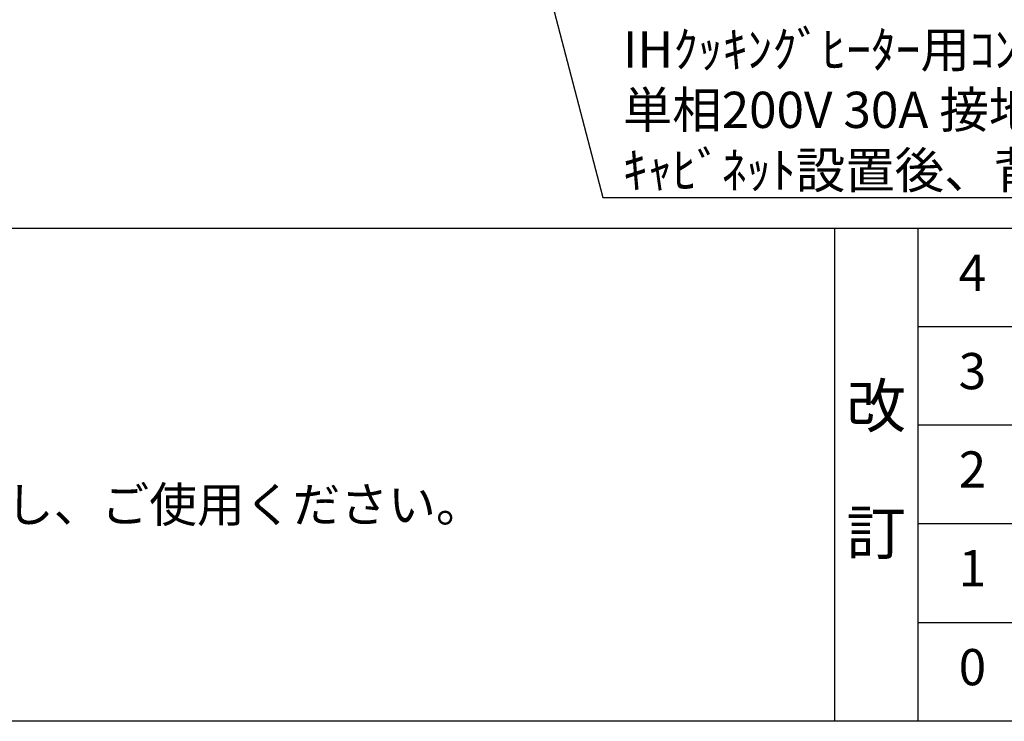
# Model space of a CAD drawing. Extents: x 163 to 26285, y 210 to 8610.
# Drawn here: x 17007 to 18638, y 210 to 1373 of the extents above; entities that cross this region are included whole.
import ezdxf

# ---------------------------------------------------------------- set-up
doc = ezdxf.new("R2010")
doc.units = 0
doc.header["$LTSCALE"] = 50
doc.header["$MEASUREMENT"] = 0
doc.layers.get('0').update_dxf_attribs({"linetype": 'CONTINUOUS'})
for name, color, linetype in [('160-文字', 254, 'CONTINUOUS'), ('190-図面外枠', 5, 'CONTINUOUS'), ('191-図面内枠', 4, 'CONTINUOUS')]:
    doc.layers.add(name, color=color, linetype=linetype)
doc.styles.add('KH001', font='txt')
doc.dimstyles.new('KH1xx030', dxfattribs={"dimscale": 30, "dimtxt": 2, "dimasz": 0.6, "dimexe": 0.3, "dimexo": 1.2, "dimgap": 0.5, "dimtad": 3, "dimdec": 1, "dimdsep": 46, "dimlunit": 6, "dimtxsty": 'KH001', "dimblk": 'DOT', "dimcen": 1, "dimdle": 1, "dimclrd": 256, "dimclre": 256, "dimclrt": 256, "dimadec": 0, "dimazin": 0, "dimtfac": 1, "dimtdec": 1, "dimtix": 1, "dimtmove": 2, "dimatfit": 3, "dimldrblk": 'CLOSEDBLANK', "dimfxl": 1, "dimtolj": 1, "dimtzin": 0, "dimlwd": -1, "dimlwe": -1, "dimarcsym": 0})

# ---------------------------------------------------------------- blocks, each defined once
blk = doc.blocks.new('_ClosedBlank')
at = {"color": 0, "linetype": 'ByBlock', "lineweight": -2}
for p, q in [((-1, 0.167), (0, 0)), ((-1, 0.167), (-1, -0.167)), ((0, 0), (-1, -0.167))]:
    blk.add_line(p, q, dxfattribs=at)
blk = doc.blocks.new('_Dot')
at = {"color": 0, "linetype": 'ByBlock', "lineweight": -2}
blk.add_line((-0.5, 0), (-1, 0), dxfattribs=at)
at = {"color": 0, "linetype": 'ByBlock', "const_width": 0.5}
blk.add_lwpolyline([(-0.25, 0, 1), (0.25, 0, 1)], format="xyb", close=True, dxfattribs=at)

msp = doc.modelspace()

# ---------------------------------------------------------------- linework, layer by layer
at = {"layer": '190-図面外枠'}
msp.add_line((26285.39, 210.4), (14136.57, 210.4), dxfattribs=at)
at = {"layer": '191-図面内枠'}
for p, q in [((14136.57, 1027.33), (26285.39, 1027.33)), ((18356.83, 1027.33), (18356.83, 210.4)), ((18494.95, 1027.33), (18494.95, 210.4)), ((18494.95, 864.4), (22979.35, 864.4)), ((18494.95, 701.4), (22979.35, 701.4)), ((18494.95, 538.4), (22979.35, 538.4)), ((18494.95, 374.4), (22979.35, 374.4))]:
    msp.add_line(p, q, dxfattribs=at)

# ---------------------------------------------------------------- texts
at = {"layer": '160-文字', "style": 'KH001'}
msp.add_text('4、本図は、天井高2400想定で記載されておりますが、各物件ごとに高さ調整し、ご使用ください。', height=58, dxfattribs=at).set_placement((14232.97, 540.47))
at = {"layer": '160-文字', "insert": (18006.45, 1093.52), "char_height": 60, "attachment_point": 7, "style": 'KH001'}
msp.add_mtext('\\A1;IHｸｯｷﾝｸﾞﾋｰﾀｰ用ｺﾝｾﾝﾄ\\P単相200V 30A 接地極付露出型 専用回路\\Pｷｬﾋﾞﾈｯﾄ設置後、背板に取付', dxfattribs=at)
at = {"layer": '160-文字', "attachment_point": 5, "line_spacing_factor": 0.876232, "style": 'KH001'}
for s, insert, char_height in [('4', (18585.43, 945.83), 60), ('3', (18585.43, 782.9), 60), ('改\\P\\P訂', (18425.89, 618.86), 72), ('2', (18585.43, 619.9), 60), ('1', (18585.43, 456.4), 60), ('0', (18585.43, 292.4), 60)]:
    msp.add_mtext(s, dxfattribs=dict(at, insert=insert, char_height=char_height))

# ---------------------------------------------------------------- leaders
at = {"layer": '160-文字', "annotation_type": 0, "has_hookline": 1, "hookline_direction": 0, "text_width": 1397.06}
msp.add_leader([(17531.42, 2766.84), (17973.45, 1078.52), (17991.45, 1078.52)], dimstyle='KH1xx030', override={"dimgap": 0.5, "dimtad": 1}, dxfattribs=at)

doc.saveas('drawing.dxf')
